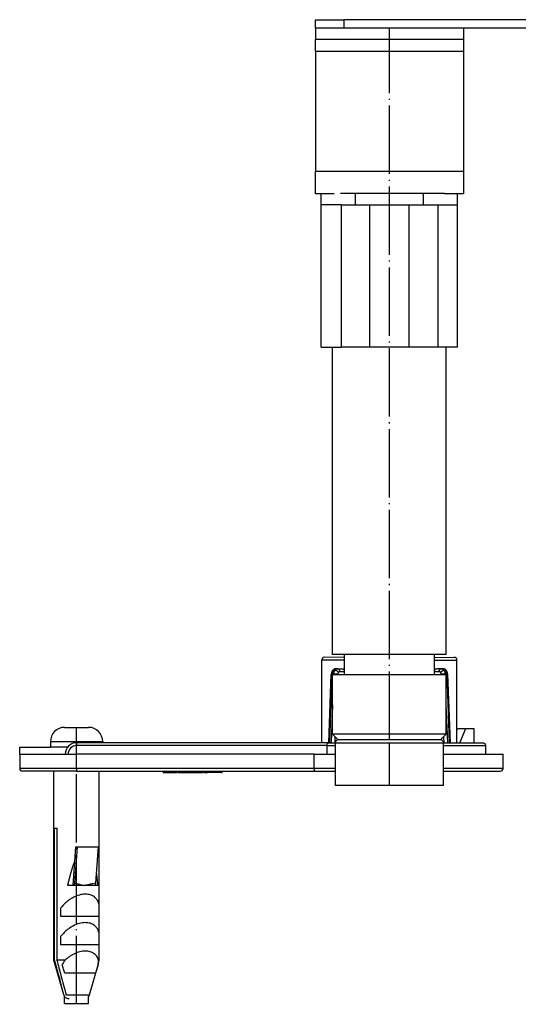
# Model space of a CAD drawing. Units: inches. Extents: x -163 to 548, y -181 to 120.
# Drawn here: x -163 to -120, y -20 to 66 of the extents above; entities that cross this region are included whole.
import ezdxf

# ---------------------------------------------------------------- set-up
doc = ezdxf.new("R2010")
doc.units = ezdxf.units.IN
doc.linetypes.add('DOT_CENTER', pattern=[14, 12, -1, 0, -1])
doc.layers.add('1', color=7, linetype='Continuous')

# ---------------------------------------------------------------- blocks, each defined once
blk = doc.blocks.new('509701812__44', base_point=(-261.72, 129.85))
at = {"color": 7, "linetype": 'Continuous'}
for p, q in [((-270.29, 130.85), (-273.72, 130.85)), ((-269.72, 130.85), (-270.29, 130.85)), ((-267.72, 130.85), (-269.72, 130.85)), ((-255.72, 130.85), (-267.72, 130.85)), ((-253.15, 130.85), (-255.72, 130.85)), ((-249.72, 130.85), (-253.15, 130.85)), ((-270.29, 128.85), (-273.72, 128.85)), ((-270.22, 128.85), (-270.29, 128.85)), ((-267.72, 128.85), (-270.22, 128.85)), ((-265.22, 128.85), (-267.72, 128.85)), ((-258.22, 128.85), (-265.22, 128.85)), ((-255.72, 128.85), (-258.22, 128.85)), ((-253.22, 128.85), (-255.72, 128.85)), ((-253.15, 128.85), (-253.22, 128.85)), ((-249.72, 128.85), (-253.15, 128.85))]:
    blk.add_line(p, q, dxfattribs=at)
blk = doc.blocks.new('509701812__45', base_point=(-261.72, 129.85))
blk.add_blockref('509701812__44', (-261.72, 129.85))
blk = doc.blocks.new('588884928_F_0800_mm_Artikelnummer_588884931__57', base_point=(-197.22, 117.05))
at = {"color": 7, "linetype": 'Continuous'}
for p, q in [((-274.72, 130.85), (-274.72, 132.35)), ((-274.72, 132.35), (-269.72, 132.35)), ((-214.47, 132.35), (-269.72, 132.35)), ((-210.47, 132.35), (-214.47, 132.35)), ((-183.97, 132.35), (-210.47, 132.35)), ((-179.97, 132.35), (-183.97, 132.35)), ((-124.72, 132.35), (-179.97, 132.35)), ((-124.72, 132.35), (-119.72, 132.35)), ((-119.72, 130.85), (-119.72, 132.35)), ((-274.72, 130.85), (-274.72, 128.85)), ((-273.72, 130.85), (-274.72, 130.85)), ((-270.29, 130.85), (-273.72, 130.85)), ((-269.72, 130.85), (-270.29, 130.85)), ((-267.72, 130.85), (-269.72, 130.85)), ((-255.72, 130.85), (-267.72, 130.85)), ((-253.15, 130.85), (-255.72, 130.85)), ((-249.72, 130.85), (-253.15, 130.85)), ((-248.72, 130.85), (-249.72, 130.85)), ((-237.72, 130.85), (-248.72, 130.85)), ((-248.72, 130.85), (-248.72, 128.85)), ((-236.72, 130.85), (-237.72, 130.85)), ((-236.72, 129.45), (-236.72, 130.85)), ((-235.16, 130.85), (-236.72, 130.85)), ((-234.72, 130.85), (-235.16, 130.85)), ((-232.55, 130.85), (-234.72, 130.85)), ((-227.72, 130.85), (-232.55, 130.85)), ((-226.22, 130.85), (-227.72, 130.85)), ((-227.72, 129.45), (-227.72, 130.85)), ((-225.92, 130.85), (-226.22, 130.85)), ((-220.72, 130.85), (-225.92, 130.85)), ((-220.72, 130.85), (-173.72, 130.85)), ((-168.52, 130.85), (-173.72, 130.85)), ((-168.22, 130.85), (-168.52, 130.85)), ((-166.72, 130.85), (-168.22, 130.85)), ((-166.72, 129.45), (-166.72, 130.85)), ((-161.89, 130.85), (-166.72, 130.85)), ((-159.72, 130.85), (-161.89, 130.85)), ((-159.27, 130.85), (-159.72, 130.85)), ((-157.72, 130.85), (-159.27, 130.85)), ((-157.72, 129.45), (-157.72, 130.85)), ((-156.72, 130.85), (-157.72, 130.85)), ((-145.72, 130.85), (-156.72, 130.85)), ((-145.72, 130.85), (-145.72, 128.85)), ((-144.72, 130.85), (-145.72, 130.85)), ((-141.29, 130.85), (-144.72, 130.85)), ((-138.72, 130.85), (-141.29, 130.85)), ((-126.72, 130.85), (-138.72, 130.85)), ((-124.72, 130.85), (-126.72, 130.85)), ((-124.72, 130.85), (-124.15, 130.85)), ((-124.15, 130.85), (-120.72, 130.85)), ((-120.72, 130.85), (-119.72, 130.85)), ((-119.72, 130.85), (-119.72, 128.85)), ((-273.72, 128.85), (-274.72, 128.85)), ((-274.72, 126.85), (-274.72, 128.85)), ((-270.29, 128.85), (-273.72, 128.85)), ((-270.22, 128.85), (-270.29, 128.85)), ((-267.72, 128.85), (-270.22, 128.85)), ((-265.22, 128.85), (-267.72, 128.85)), ((-258.22, 128.85), (-265.22, 128.85)), ((-255.72, 128.85), (-258.22, 128.85)), ((-253.22, 128.85), (-255.72, 128.85)), ((-253.15, 128.85), (-253.22, 128.85)), ((-249.72, 128.85), (-253.15, 128.85)), ((-248.72, 128.85), (-249.72, 128.85)), ((-248.72, 128.85), (-248.72, 126.85)), ((-236.22, 129.45), (-236.72, 129.45)), ((-232.22, 129.45), (-236.22, 129.45)), ((-236.22, 115.85), (-236.22, 129.45)), ((-228.22, 129.45), (-232.22, 129.45)), ((-227.72, 129.45), (-228.22, 129.45)), ((-228.22, 115.85), (-228.22, 129.45)), ((-224.72, 129.35), (-224.72, 119.85)), ((-169.72, 119.85), (-169.72, 129.35)), ((-166.22, 129.45), (-166.72, 129.45)), ((-162.22, 129.45), (-166.22, 129.45)), ((-166.22, 115.85), (-166.22, 129.45)), ((-158.22, 129.45), (-162.22, 129.45)), ((-157.72, 129.45), (-158.22, 129.45)), ((-158.22, 115.85), (-158.22, 129.45)), ((-145.72, 126.85), (-145.72, 128.85)), ((-145.72, 128.85), (-144.72, 128.85)), ((-144.72, 128.85), (-141.29, 128.85)), ((-141.29, 128.85), (-141.22, 128.85)), ((-141.22, 128.85), (-138.72, 128.85)), ((-138.72, 128.85), (-136.22, 128.85)), ((-136.22, 128.85), (-129.22, 128.85)), ((-129.22, 128.85), (-126.72, 128.85)), ((-126.72, 128.85), (-124.22, 128.85)), ((-124.22, 128.85), (-124.15, 128.85)), ((-124.15, 128.85), (-120.72, 128.85)), ((-120.72, 128.85), (-119.72, 128.85)), ((-119.72, 126.85), (-119.72, 128.85)), ((-274.72, 126.85), (-274.72, 105.75)), ((-248.72, 126.85), (-248.72, 105.75)), ((-145.72, 126.85), (-145.72, 105.75)), ((-119.72, 126.85), (-119.72, 105.75)), ((-224.72, 119.85), (-224.72, 114.35)), ((-169.72, 114.35), (-169.72, 119.85)), ((-236.22, 115.85), (-235.16, 115.85)), ((-235.16, 115.85), (-234.72, 115.85)), ((-234.72, 115.85), (-232.22, 115.85)), ((-229.72, 115.85), (-232.22, 115.85)), ((-228.22, 115.85), (-229.72, 115.85)), ((-224.72, 114.35), (-224.72, 109.35)), ((-169.72, 114.35), (-169.72, 109.35)), ((-166.22, 115.85), (-164.72, 115.85)), ((-164.72, 115.85), (-162.22, 115.85)), ((-162.22, 115.85), (-159.72, 115.85)), ((-159.72, 115.85), (-159.27, 115.85)), ((-159.27, 115.85), (-158.22, 115.85)), ((-202.6, 110.23), (-216.6, 105.56)), ((-209.37, 110.35), (-209.55, 110.35)), ((-201.81, 110.35), (-209.37, 110.35)), ((-192.62, 110.35), (-201.81, 110.35)), ((-192.62, 110.35), (-185.07, 110.35)), ((-177.83, 105.56), (-191.83, 110.23)), ((-184.88, 110.35), (-185.07, 110.35)), ((-274.72, 101.75), (-274.72, 105.75)), ((-248.72, 105.75), (-248.72, 101.75)), ((-145.72, 105.75), (-145.72, 101.75)), ((-119.72, 105.75), (-119.72, 101.75)), ((-220.72, 105.35), (-220.67, 105.35)), ((-220.67, 105.35), (-220.42, 105.35)), ((-220.42, 105.35), (-218.74, 105.35)), ((-218.74, 105.35), (-217.87, 105.35)), ((-217.87, 105.35), (-216.15, 105.35)), ((-216.15, 105.35), (-178.29, 105.35)), ((-178.29, 105.35), (-176.57, 105.35)), ((-176.57, 105.35), (-175.69, 105.35)), ((-175.69, 105.35), (-174.02, 105.35)), ((-174.02, 105.35), (-173.76, 105.35)), ((-173.76, 105.35), (-173.72, 105.35)), ((-271.42, 101.75), (-274.72, 101.75)), ((-248.72, 101.75), (-252.02, 101.75)), ((-145.72, 101.75), (-142.42, 101.75)), ((-123.02, 101.75), (-119.72, 101.75))]:
    blk.add_line(p, q, dxfattribs=at)
at = {"color": 3, "linetype": 'Continuous'}
for p, q in [((-269.72, 132.35), (-269.72, 130.85)), ((-124.72, 130.85), (-124.72, 132.35)), ((-220.72, 129.35), (-220.72, 130.85)), ((-173.72, 129.35), (-173.72, 130.85)), ((-224.72, 129.35), (-220.72, 129.35)), ((-173.72, 129.35), (-220.72, 129.35)), ((-220.72, 119.85), (-220.72, 129.35)), ((-173.72, 129.35), (-169.72, 129.35)), ((-173.72, 129.35), (-173.72, 119.85)), ((-274.72, 126.85), (-248.72, 126.85)), ((-119.72, 126.85), (-145.72, 126.85)), ((-224.72, 119.85), (-220.72, 119.85)), ((-220.72, 110.35), (-220.72, 119.85)), ((-173.72, 119.85), (-220.72, 119.85)), ((-169.72, 119.85), (-173.72, 119.85)), ((-173.72, 110.35), (-173.72, 119.85)), ((-220.72, 105.35), (-220.72, 110.35)), ((-220.72, 110.35), (-209.55, 110.35)), ((-210.92, 110.02), (-217.87, 105.35)), ((-216.6, 105.56), (-209.66, 110.23)), ((-201.81, 110.27), (-216.15, 105.49)), ((-209.66, 110.23), (-202.6, 110.23)), ((-201.81, 110.27), (-201.81, 110.35)), ((-192.62, 110.27), (-201.81, 110.27)), ((-192.62, 110.35), (-192.62, 110.27)), ((-178.29, 105.49), (-192.62, 110.27)), ((-191.83, 110.23), (-184.78, 110.23)), ((-184.88, 110.35), (-173.72, 110.35)), ((-184.78, 110.23), (-177.83, 105.56)), ((-176.57, 105.35), (-183.51, 110.02)), ((-173.72, 110.35), (-173.72, 105.35)), ((-274.72, 105.75), (-248.72, 105.75)), ((-119.72, 105.75), (-145.72, 105.75)), ((-178.29, 105.49), (-216.15, 105.49)), ((-216.15, 105.35), (-216.15, 105.49)), ((-178.29, 105.49), (-178.29, 105.35))]:
    blk.add_line(p, q, dxfattribs=at)
at = {"color": 7, "linetype": 'Continuous'}
for centre, radius, start, end in [((-226.22, 129.35), 1.5, 0, 90), ((-168.22, 129.35), 1.5, 90, 180), ((-220.72, 114.35), 4, 179.9983, 269.9887), ((-173.72, 114.35), 4, 270.0017, 0.0113), ((-220.72, 109.35), 4, 179.9887, 269.9983), ((-201.81, 107.85), 2.5, 90.0067, 108.4282), ((-192.62, 107.85), 2.5, 71.5651, 90), ((-173.72, 109.35), 4, 319.4642, 0), ((-217.87, 109.35), 4, 270, 288.4349), ((-176.57, 109.35), 4, 251.5651, 270), ((-173.72, 109.35), 4, 270, 319.4642)]:
    blk.add_arc(centre, radius, start, end, dxfattribs=at)
at = {"color": 3, "linetype": 'Continuous'}
for centre, radius, start, end in [((-210.92, 114.02), 4, 270, 288.4349), ((-202.12, 108.76), 1.54, 78.4297, 108.2277), ((-192.31, 108.76), 1.54, 71.7723, 101.5703), ((-183.52, 114.02), 4, 251.6825, 270.1175)]:
    blk.add_arc(centre, radius, start, end, dxfattribs=at)
for points, knots in [([(-209.55, 110.35), (-209.62, 110.35), (-209.77, 110.35), (-209.98, 110.33), (-210.17, 110.3), (-210.35, 110.26), (-210.52, 110.21), (-210.67, 110.16), (-210.8, 110.1), (-210.88, 110.05), (-210.92, 110.02)], [0, 0, 0, 0, 0.221466, 0.43029, 0.626467, 0.810146, 0.981657, 1.141543, 1.290735, 1.431227, 1.431227, 1.431227, 1.431227]), ([(-209.55, 110.35), (-209.56, 110.35), (-209.57, 110.34), (-209.6, 110.34), (-209.62, 110.33), (-209.64, 110.33), (-209.65, 110.32), (-209.67, 110.31), (-209.68, 110.3), (-209.69, 110.28), (-209.68, 110.27), (-209.68, 110.26), (-209.67, 110.24), (-209.66, 110.23), (-209.66, 110.23)], [0, 0, 0, 0, 0.027672, 0.0514494, 0.0726019, 0.0913112, 0.1146453, 0.1242818, 0.1448439, 0.1617457, 0.1698228, 0.1779, 0.198409, 0.2234344, 0.2234344, 0.2234344, 0.2234344]), ([(-184.78, 110.23), (-184.77, 110.23), (-184.76, 110.24), (-184.76, 110.25), (-184.75, 110.26), (-184.75, 110.27), (-184.75, 110.29), (-184.76, 110.3), (-184.78, 110.31), (-184.79, 110.32), (-184.82, 110.33), (-184.84, 110.34), (-184.86, 110.34), (-184.88, 110.35), (-184.88, 110.35)], [0, 0, 0, 0, 0.0150756, 0.0356417, 0.0448129, 0.053984, 0.0700883, 0.0873653, 0.1027626, 0.1316637, 0.150373, 0.1715254, 0.1953029, 0.2229749, 0.2229749, 0.2229749, 0.2229749]), ([(-183.51, 110.02), (-183.55, 110.05), (-183.63, 110.1), (-183.77, 110.16), (-183.92, 110.21), (-184.08, 110.26), (-184.26, 110.3), (-184.46, 110.33), (-184.67, 110.35), (-184.81, 110.35), (-184.88, 110.35)], [0, 0, 0, 0, 0.139287, 0.288338, 0.448225, 0.619735, 0.803414, 0.999591, 1.208415, 1.429881, 1.429881, 1.429881, 1.429881]), ([(-216.15, 105.49), (-216.21, 105.48), (-216.32, 105.47), (-216.49, 105.45), (-216.65, 105.44), (-216.75, 105.44), (-216.82, 105.44), (-216.82, 105.47), (-216.78, 105.49), (-216.71, 105.52), (-216.64, 105.55), (-216.6, 105.56)], [0, 0, 0, 0, 0.1852274, 0.3408522, 0.5224787, 0.6413341, 0.6745852, 0.6879401, 0.7124058, 0.7968878, 0.92318, 0.92318, 0.92318, 0.92318]), ([(-177.83, 105.56), (-177.79, 105.55), (-177.72, 105.52), (-177.65, 105.49), (-177.62, 105.47), (-177.61, 105.44), (-177.69, 105.44), (-177.78, 105.44), (-177.94, 105.45), (-178.11, 105.47), (-178.23, 105.48), (-178.29, 105.49)], [0, 0, 0, 0, 0.13568, 0.2107853, 0.2352511, 0.248606, 0.2818571, 0.4007125, 0.582339, 0.7379638, 0.9231912, 0.9231912, 0.9231912, 0.9231912])]:
    blk.add_open_spline(points, degree=3, knots=knots, dxfattribs=at)
at = {"layer": '1', "color": 2, "linetype": 'DOT_CENTER'}
for p, q in [((-232.22, 114.85), (-232.22, 130.85)), ((-162.22, 114.85), (-162.22, 130.85))]:
    blk.add_line(p, q, dxfattribs=at)
blk = doc.blocks.new('588884928_F_0800_mm_Artikelnummer_588884931__58', base_point=(-197.22, 117.05))
blk.add_blockref('588884928_F_0800_mm_Artikelnummer_588884931__57', (-197.22, 117.05))
blk = doc.blocks.new('539371811__67', base_point=(-261.72, 68.35))
at = {"color": 7, "linetype": 'Continuous'}
for p, q in [((-271.72, 20.85), (-271.72, 74.85)), ((-251.72, 20.85), (-251.72, 74.85)), ((-269.62, 20.85), (-271.72, 20.85)), ((-269.62, 17.35), (-269.62, 20.85)), ((-259.68, 20.85), (-269.62, 20.85)), ((-253.82, 20.85), (-259.68, 20.85)), ((-253.82, 17.35), (-253.82, 20.85)), ((-251.72, 20.85), (-253.82, 20.85)), ((-271.72, 17.35), (-271.65, 17.35)), ((-271.72, 6.85), (-271.72, 17.35)), ((-271.65, 17.35), (-269.65, 17.35)), ((-269.65, 17.35), (-269.62, 17.35)), ((-269.62, 17.35), (-262.86, 17.35)), ((-262.86, 17.35), (-262.72, 17.35)), ((-262.72, 17.35), (-260.72, 17.35)), ((-260.72, 17.35), (-260.58, 17.35)), ((-260.58, 17.35), (-253.82, 17.35)), ((-253.82, 17.35), (-253.78, 17.35)), ((-253.78, 17.35), (-251.78, 17.35)), ((-251.78, 17.35), (-251.72, 17.35)), ((-251.72, 6.85), (-251.72, 17.35)), ((-270.72, 5.85), (-271.72, 6.85)), ((-251.72, 6.85), (-271.72, 6.85)), ((-268.22, 5.85), (-270.72, 5.85)), ((-266.83, 5.85), (-268.22, 5.85)), ((-259.88, 5.85), (-266.83, 5.85)), ((-259.31, 5.85), (-259.88, 5.85)), ((-255.22, 5.85), (-259.31, 5.85)), ((-252.72, 5.85), (-255.22, 5.85)), ((-252.72, 5.85), (-251.72, 6.85))]:
    blk.add_line(p, q, dxfattribs=at)
at = {"layer": '1', "color": 2, "linetype": 'DOT_CENTER'}
blk.add_line((-261.72, 5.85), (-261.72, 130.85), dxfattribs=at)
blk = doc.blocks.new('539371811__68', base_point=(-261.72, 68.35))
blk.add_blockref('539371811__67', (-261.72, 68.35))
blk = doc.blocks.new('509701812__69', base_point=(-261.72, 88.35))
at = {"color": 7, "linetype": 'Continuous'}
for p, q in [((-273.72, 99.85), (-273.72, 101.75)), ((-267.72, 101.85), (-270.29, 101.85)), ((-255.72, 101.85), (-267.72, 101.85)), ((-252.02, 101.85), (-255.72, 101.85)), ((-249.72, 99.85), (-249.72, 101.75)), ((-270.22, 99.85), (-273.72, 99.85)), ((-273.72, 74.85), (-273.72, 99.85)), ((-270.22, 99.85), (-267.72, 99.85)), ((-267.72, 99.85), (-265.22, 99.85)), ((-265.22, 99.85), (-258.22, 99.85)), ((-258.22, 99.85), (-255.72, 99.85)), ((-255.72, 99.85), (-253.22, 99.85)), ((-253.22, 99.85), (-249.72, 99.85)), ((-249.72, 74.85), (-249.72, 99.85)), ((-273.72, 74.85), (-271.72, 74.85)), ((-271.72, 74.85), (-270.22, 74.85)), ((-265.22, 74.85), (-270.22, 74.85)), ((-258.22, 74.85), (-265.22, 74.85)), ((-253.22, 74.85), (-258.22, 74.85)), ((-251.72, 74.85), (-253.22, 74.85)), ((-249.72, 74.85), (-251.72, 74.85))]:
    blk.add_line(p, q, dxfattribs=at)
at = {"color": 3, "linetype": 'Continuous'}
for p, q in [((-267.72, 101.85), (-267.72, 99.85)), ((-255.72, 99.85), (-255.72, 101.85)), ((-270.22, 99.85), (-270.22, 74.85)), ((-265.22, 99.85), (-265.22, 74.85)), ((-258.22, 74.85), (-258.22, 99.85)), ((-253.22, 99.85), (-253.22, 74.85))]:
    blk.add_line(p, q, dxfattribs=at)
blk = doc.blocks.new('509701812_1', base_point=(-261.72, 88.35))
blk.add_blockref('509701812__69', (-261.72, 88.35))
blk = doc.blocks.new('995904727__70', base_point=(-316.72, 3.95))
at = {"color": 7, "linetype": 'Continuous'}
for p, q in [((-326.72, 3.35), (-326.72, 4.55)), ((-326.72, 4.55), (-321.32, 4.55)), ((-318.82, 4.55), (-321.32, 4.55)), ((-318.32, 4.55), (-318.82, 4.55)), ((-326.72, 3.35), (-318.72, 3.35)), ((-318.72, 3.35), (-318.22, 3.35)), ((-318.22, 3.35), (-316.72, 3.35)), ((-306.72, 3.35), (-316.72, 3.35))]:
    blk.add_line(p, q, dxfattribs=at)
blk = doc.blocks.new('995904727_1', base_point=(-316.72, 3.95))
blk.add_blockref('995904727__70', (-316.72, 3.95))
blk = doc.blocks.new('951454725__71', base_point=(-284.22, 10.26))
at = {"color": 7, "linetype": 'Continuous'}
for p, q in [((-273.58, 19.85), (-273.59, 19.93)), ((-273.58, 5.35), (-273.58, 19.85)), ((-269.62, 20.35), (-273.08, 20.36)), ((-253.82, 20.35), (-250.35, 20.36)), ((-249.86, 19.85), (-249.85, 19.93)), ((-249.85, 5.35), (-249.86, 19.85)), ((-272.37, 5.35), (-271.93, 17.4)), ((-271.65, 17.35), (-269.65, 17.35)), ((-270.79, 18.35), (-271.1, 18.35)), ((-270.79, 18.35), (-270.02, 18.35)), ((-269.65, 17.85), (-269.65, 17.35)), ((-269.65, 17.35), (-269.62, 17.35)), ((-269.62, 17.35), (-262.86, 17.35)), ((-262.86, 17.35), (-262.72, 17.35)), ((-260.72, 17.35), (-260.58, 17.35)), ((-260.58, 17.35), (-253.82, 17.35)), ((-253.82, 17.35), (-253.78, 17.35)), ((-253.78, 17.35), (-253.78, 17.85)), ((-253.78, 17.35), (-251.78, 17.35)), ((-252.64, 18.35), (-253.41, 18.35)), ((-252.33, 18.35), (-252.64, 18.35)), ((-251.5, 17.4), (-251.06, 5.35)), ((-249.85, 7.52), (-249.71, 7.85)), ((-249.71, 7.85), (-248.3, 7.85)), ((-249.32, 5.35), (-248.3, 7.85)), ((-248.3, 7.85), (-246.89, 7.85)), ((-246.89, 7.85), (-246.89, 5.35)), ((-273.58, 5.35), (-316.72, 5.35)), ((-272.49, 5.35), (-273.58, 5.35)), ((-272.49, 5.35), (-271.22, 5.35)), ((-252.22, 5.35), (-249.32, 5.35)), ((-249.32, 5.35), (-245.4, 5.35)), ((-245.4, 5.35), (-245.33, 5.35)), ((-272.67, 3.35), (-272.67, 4.85)), ((-244.81, 4.85), (-244.81, 3.35)), ((-326.72, 3.35), (-318.72, 3.35)), ((-326.72, 3.35), (-326.72, 0.85)), ((-318.72, 3.35), (-318.22, 3.35)), ((-318.22, 3.35), (-316.72, 3.35)), ((-306.72, 3.35), (-316.72, 3.35)), ((-274.95, 3.35), (-306.72, 3.35)), ((-274.95, 0.85), (-274.95, 3.35)), ((-274.95, 3.35), (-272.67, 3.35)), ((-272.67, 3.35), (-271.22, 3.35)), ((-252.22, 3.35), (-244.81, 3.35)), ((-244.81, 3.35), (-241.72, 3.35)), ((-241.72, 0.85), (-241.72, 3.35)), ((-320.72, 0.35), (-326.22, 0.35)), ((-320.41, 0.35), (-320.72, 0.35)), ((-316.72, 0.35), (-320.41, 0.35)), ((-316.72, 0.35), (-312.72, 0.35)), ((-312.72, 0.35), (-301.52, 0.35)), ((-301.52, 0.35), (-301.52, 0.15)), ((-301.52, 0.35), (-299.02, 0.35)), ((-301.52, 0.15), (-299.02, 0.15)), ((-299.02, 0.35), (-299.02, 0.15)), ((-299.02, 0.35), (-298.87, 0.35)), ((-298.87, 0.15), (-298.87, 0.35)), ((-298.87, 0.35), (-298.12, 0.35)), ((-298.87, 0.15), (-298.12, 0.15)), ((-298.12, 0.15), (-298.12, 0.35)), ((-298.12, 0.35), (-297.74, 0.35)), ((-298.12, 0.15), (-297.74, 0.15)), ((-297.74, 0.35), (-296.12, 0.35)), ((-297.74, 0.15), (-296.12, 0.15)), ((-296.12, 0.35), (-296.12, 0.15)), ((-296.12, 0.35), (-295.74, 0.35)), ((-296.12, 0.15), (-295.74, 0.15)), ((-295.74, 0.35), (-295.74, 0.15)), ((-295.74, 0.35), (-294.82, 0.35)), ((-295.74, 0.15), (-294.82, 0.15)), ((-294.82, 0.35), (-294.82, 0.15)), ((-294.82, 0.35), (-294.79, 0.35)), ((-294.82, 0.15), (-294.79, 0.15)), ((-294.79, 0.35), (-294.79, 0.15)), ((-294.79, 0.35), (-294.67, 0.35)), ((-294.79, 0.15), (-294.67, 0.15)), ((-294.67, 0.35), (-294.67, 0.15)), ((-294.67, 0.35), (-294.57, 0.35)), ((-294.67, 0.15), (-294.57, 0.15)), ((-294.57, 0.35), (-294.57, 0.15)), ((-294.57, 0.35), (-294.52, 0.35)), ((-294.57, 0.15), (-294.52, 0.15)), ((-294.52, 0.35), (-294.52, 0.15)), ((-294.52, 0.35), (-294.34, 0.35)), ((-294.34, 0.35), (-294.34, 0.15)), ((-294.34, 0.35), (-293.81, 0.35)), ((-294.34, 0.15), (-293.81, 0.15)), ((-293.81, 0.35), (-293.81, 0.15)), ((-293.81, 0.35), (-293.71, 0.35)), ((-293.81, 0.15), (-293.71, 0.15)), ((-293.71, 0.35), (-293.71, 0.15)), ((-293.71, 0.35), (-291.25, 0.35)), ((-291.25, 0.15), (-293.71, 0.15)), ((-291.25, 0.35), (-291.12, 0.35)), ((-291.25, 0.15), (-291.12, 0.15)), ((-291.12, 0.15), (-291.12, 0.35)), ((-291.12, 0.35), (-274.76, 0.35)), ((-274.76, 0.35), (-271.22, 0.35)), ((-252.22, 0.35), (-242.22, 0.35))]:
    blk.add_line(p, q, dxfattribs=at)
at = {"color": 3, "linetype": 'Continuous'}
for p, q in [((-269.62, 19.85), (-273.58, 19.85)), ((-253.82, 19.85), (-249.86, 19.85)), ((-272.22, 5.35), (-271.79, 17.41)), ((-271.51, 17.41), (-271.79, 17.41)), ((-271.51, 17.41), (-271.51, 17.35)), ((-270.82, 17.38), (-271.51, 17.41)), ((-270.82, 17.35), (-270.82, 17.38)), ((-270.45, 17.85), (-269.65, 17.85)), ((-253.78, 17.85), (-252.98, 17.85)), ((-252.61, 17.38), (-252.62, 17.35)), ((-251.92, 17.41), (-252.61, 17.38)), ((-251.92, 17.41), (-251.64, 17.41)), ((-251.92, 17.35), (-251.92, 17.41)), ((-251.64, 17.41), (-251.21, 5.35)), ((-271.72, 11.99), (-271.97, 5.35)), ((-251.46, 5.35), (-251.72, 11.99)), ((-316.72, 5.35), (-316.72, 4.85)), ((-271.28, 5.35), (-271.24, 6.37)), ((-271.22, 5.35), (-262.96, 5.35)), ((-262.96, 5.35), (-262.86, 5.35)), ((-262.86, 5.35), (-260.58, 5.35)), ((-260.58, 5.35), (-260.47, 5.35)), ((-260.47, 5.35), (-252.22, 5.35)), ((-252.2, 6.37), (-252.16, 5.35)), ((-272.67, 4.85), (-316.72, 4.85)), ((-272.67, 4.85), (-271.22, 4.85)), ((-252.22, 4.85), (-244.81, 4.85)), ((-316.72, 0.85), (-316.72, 3.35)), ((-316.72, 0.85), (-326.72, 0.85)), ((-316.72, 0.85), (-316.72, 0.35)), ((-274.95, 0.85), (-316.72, 0.85)), ((-297.74, 0.35), (-297.74, 0.15)), ((-291.25, 0.35), (-291.25, 0.15)), ((-271.22, 0.85), (-274.95, 0.85)), ((-241.72, 0.85), (-252.22, 0.85))]:
    blk.add_line(p, q, dxfattribs=at)
at = {"color": 7, "linetype": 'Continuous'}
for centre, radius, start, end in [((-273.16, 19.93), 0.423, 137.0762, 180.3546), ((-273.09, 19.75), 0.604, 89.613, 129.5045), ((-250.35, 19.75), 0.604, 50.4955, 90.387), ((-250.27, 19.93), 0.425, 359.7467, 42.8614), ((-316.72, 3.35), 2, 90, 180), ((-326.22, 0.85), 0.5, 180, 270), ((-242.22, 0.85), 0.5, 270, 0)]:
    blk.add_arc(centre, radius, start, end, dxfattribs=at)
at = {"color": 3, "linetype": 'Continuous'}
for centre, radius, start, end in [((-270.24, 17.37), 0.58, 141.6669, 178.5067), ((-253.19, 17.37), 0.58, 1.4977, 38.3247), ((-316.72, 3.35), 1.5, 90, 180)]:
    blk.add_arc(centre, radius, start, end, dxfattribs=at)
at = {"color": 7, "linetype": 'Continuous'}
for points, knots in [([(-271.73, 18.03), (-271.75, 17.99), (-271.81, 17.9), (-271.88, 17.73), (-271.92, 17.56), (-271.93, 17.44), (-271.93, 17.4)], [0, 0, 0, 0, 0.1293794, 0.3326935, 0.5414367, 0.6658756, 0.6658756, 0.6658756, 0.6658756]), ([(-271.1, 18.35), (-271.15, 18.35), (-271.27, 18.34), (-271.46, 18.27), (-271.62, 18.15), (-271.7, 18.06), (-271.73, 18.03)], [0, 0, 0, 0, 0.1304014, 0.3596224, 0.5983076, 0.727028, 0.727028, 0.727028, 0.727028]), ([(-270.02, 18.35), (-269.97, 18.35), (-269.87, 18.33), (-269.75, 18.21), (-269.67, 18.05), (-269.66, 17.92), (-269.65, 17.85)], [0, 0, 0, 0, 0.1447583, 0.3056033, 0.4868963, 0.6811298, 0.6811298, 0.6811298, 0.6811298]), ([(-253.78, 17.85), (-253.78, 17.92), (-253.77, 18.05), (-253.69, 18.21), (-253.57, 18.33), (-253.46, 18.35), (-253.41, 18.35)], [0, 0, 0, 0, 0.1940878, 0.3752667, 0.5362558, 0.681128, 0.681128, 0.681128, 0.681128]), ([(-251.71, 18.03), (-251.76, 18.08), (-251.84, 18.18), (-252.01, 18.28), (-252.17, 18.35), (-252.29, 18.35), (-252.33, 18.35)], [0, 0, 0, 0, 0.2298095, 0.3674337, 0.5973393, 0.7310878, 0.7310878, 0.7310878, 0.7310878]), ([(-251.5, 17.4), (-251.5, 17.45), (-251.51, 17.57), (-251.56, 17.74), (-251.62, 17.9), (-251.68, 17.99), (-251.71, 18.03)], [0, 0, 0, 0, 0.1683964, 0.338067, 0.5414175, 0.6708435, 0.6708435, 0.6708435, 0.6708435]), ([(-272.67, 4.85), (-272.67, 4.88), (-272.67, 4.92), (-272.66, 4.99), (-272.65, 5.09), (-272.63, 5.19), (-272.59, 5.27), (-272.55, 5.33), (-272.51, 5.35), (-272.49, 5.35)], [0, 0, 0, 0, 0.0687153, 0.1212063, 0.2186686, 0.3650121, 0.4299947, 0.5008946, 0.5646341, 0.5646341, 0.5646341, 0.5646341]), ([(-245.33, 5.35), (-245.32, 5.35), (-245.28, 5.35), (-245.2, 5.34), (-245.09, 5.3), (-244.98, 5.22), (-244.9, 5.14), (-244.85, 5.05), (-244.82, 4.95), (-244.81, 4.88), (-244.81, 4.85)], [0, 0, 0, 0, 0.0465814, 0.1031404, 0.2598227, 0.3973986, 0.499153, 0.597068, 0.7201499, 0.8015077, 0.8015077, 0.8015077, 0.8015077]), ([(-274.76, 0.35), (-274.79, 0.37), (-274.85, 0.4), (-274.89, 0.49), (-274.92, 0.59), (-274.93, 0.68), (-274.94, 0.77), (-274.95, 0.83), (-274.95, 0.85)], [0, 0, 0, 0, 0.0950834, 0.2000036, 0.2957171, 0.4005474, 0.4832395, 0.5659135, 0.5659135, 0.5659135, 0.5659135])]:
    blk.add_open_spline(points, degree=3, knots=knots, dxfattribs=at)
at = {"color": 3, "linetype": 'Continuous'}
for points, knots in [([(-271.79, 17.41), (-271.82, 17.41), (-271.87, 17.41), (-271.91, 17.4), (-271.93, 17.4)], [0, 0, 0, 0, 0.0810555, 0.1393158, 0.1393158, 0.1393158, 0.1393158]), ([(-271.57, 18.1), (-271.63, 18), (-271.76, 17.78), (-271.78, 17.54), (-271.79, 17.41)], [0, 0, 0, 0, 0.3516651, 0.7350018, 0.7350018, 0.7350018, 0.7350018]), ([(-271.73, 18.03), (-271.71, 18.05), (-271.66, 18.09), (-271.6, 18.09), (-271.57, 18.1)], [0, 0, 0, 0, 0.0831745, 0.180827, 0.180827, 0.180827, 0.180827]), ([(-271.1, 18.35), (-271.19, 18.34), (-271.37, 18.31), (-271.5, 18.17), (-271.57, 18.1)], [0, 0, 0, 0, 0.2551078, 0.5433428, 0.5433428, 0.5433428, 0.5433428]), ([(-271.51, 17.41), (-271.5, 17.53), (-271.47, 17.77), (-271.34, 17.99), (-271.27, 18.1)], [0, 0, 0, 0, 0.3521745, 0.7378739, 0.7378739, 0.7378739, 0.7378739]), ([(-271.27, 18.1), (-271.21, 18.17), (-271.08, 18.31), (-270.89, 18.34), (-270.79, 18.35)], [0, 0, 0, 0, 0.281388, 0.5608059, 0.5608059, 0.5608059, 0.5608059]), ([(-270.69, 17.73), (-270.78, 17.82), (-270.93, 18.01), (-271.16, 18.07), (-271.27, 18.1)], [0, 0, 0, 0, 0.3731389, 0.7023529, 0.7023529, 0.7023529, 0.7023529]), ([(-270.79, 18.35), (-270.7, 18.31), (-270.49, 18.22), (-270.47, 17.98), (-270.45, 17.85)], [0, 0, 0, 0, 0.2818446, 0.6450914, 0.6450914, 0.6450914, 0.6450914]), ([(-270.69, 17.73), (-270.66, 17.76), (-270.59, 17.83), (-270.5, 17.85), (-270.45, 17.85)], [0, 0, 0, 0, 0.1486616, 0.284191, 0.284191, 0.284191, 0.284191]), ([(-252.98, 17.85), (-252.97, 17.98), (-252.94, 18.22), (-252.73, 18.31), (-252.64, 18.35)], [0, 0, 0, 0, 0.3632453, 0.6450885, 0.6450885, 0.6450885, 0.6450885]), ([(-252.98, 17.85), (-252.94, 17.85), (-252.84, 17.83), (-252.77, 17.76), (-252.74, 17.73)], [0, 0, 0, 0, 0.1355309, 0.2841905, 0.2841905, 0.2841905, 0.2841905]), ([(-252.74, 17.73), (-252.66, 17.82), (-252.5, 18.01), (-252.27, 18.07), (-252.16, 18.1)], [0, 0, 0, 0, 0.3731257, 0.7023326, 0.7023326, 0.7023326, 0.7023326]), ([(-252.64, 18.35), (-252.55, 18.34), (-252.36, 18.31), (-252.23, 18.17), (-252.16, 18.1)], [0, 0, 0, 0, 0.2667797, 0.5611574, 0.5611574, 0.5611574, 0.5611574]), ([(-251.87, 18.1), (-251.93, 18.17), (-252.06, 18.31), (-252.24, 18.34), (-252.33, 18.35)], [0, 0, 0, 0, 0.2759381, 0.5464149, 0.5464149, 0.5464149, 0.5464149]), ([(-252.16, 18.1), (-252.1, 18), (-251.96, 17.78), (-251.94, 17.54), (-251.92, 17.41)], [0, 0, 0, 0, 0.3543397, 0.738093, 0.738093, 0.738093, 0.738093]), ([(-251.71, 18.03), (-251.73, 18.05), (-251.77, 18.09), (-251.83, 18.09), (-251.87, 18.1)], [0, 0, 0, 0, 0.0831295, 0.1808641, 0.1808641, 0.1808641, 0.1808641]), ([(-251.64, 17.41), (-251.65, 17.53), (-251.67, 17.77), (-251.8, 17.99), (-251.87, 18.1)], [0, 0, 0, 0, 0.3518289, 0.7347943, 0.7347943, 0.7347943, 0.7347943]), ([(-251.5, 17.4), (-251.52, 17.4), (-251.57, 17.41), (-251.61, 17.41), (-251.64, 17.41)], [0, 0, 0, 0, 0.0590789, 0.1403413, 0.1403413, 0.1403413, 0.1403413])]:
    blk.add_open_spline(points, degree=3, knots=knots, dxfattribs=at)
blk = doc.blocks.new('951454725_1__72', base_point=(-284.22, 10.26))
blk.add_blockref('951454725__71', (-284.22, 10.26))
blk = doc.blocks.new('515051985__73', base_point=(-261.72, 1.85))
at = {"color": 7, "linetype": 'Continuous'}
for p, q in [((-271.22, -2.15), (-271.22, 5.35)), ((-268.22, 5.85), (-270.72, 5.85)), ((-266.83, 5.85), (-268.22, 5.85)), ((-259.88, 5.85), (-266.83, 5.85)), ((-259.31, 5.85), (-259.88, 5.85)), ((-255.22, 5.85), (-259.31, 5.85)), ((-252.72, 5.85), (-255.22, 5.85)), ((-252.22, -2.15), (-252.22, 5.35)), ((-252.22, -2.15), (-271.22, -2.15))]:
    blk.add_line(p, q, dxfattribs=at)
at = {"color": 3, "linetype": 'Continuous'}
for p, q in [((-271.22, 5.35), (-262.96, 5.35)), ((-262.96, 5.35), (-262.86, 5.35)), ((-262.86, 5.35), (-260.58, 5.35)), ((-260.58, 5.35), (-260.47, 5.35)), ((-260.47, 5.35), (-252.22, 5.35))]:
    blk.add_line(p, q, dxfattribs=at)
at = {"color": 7, "linetype": 'Continuous'}
for centre, start, end in [((-270.72, 5.35), 90, 180), ((-252.72, 5.35), 360, 90)]:
    blk.add_arc(centre, 0.5, start, end, dxfattribs=at)
at = {"layer": '1', "color": 2, "linetype": 'DOT_CENTER'}
blk.add_line((-261.72, -2.15), (-261.72, 5.35), dxfattribs=at)
blk = doc.blocks.new('515051985__74', base_point=(-261.72, 1.85))
blk.add_blockref('515051985__73', (-261.72, 1.85))
blk = doc.blocks.new('951454728__75', base_point=(-316.7, -16.27))
at = {"color": 7, "linetype": 'Continuous'}
for p, q in [((-320.72, -32.84), (-320.72, 0.35)), ((-320.41, 0.35), (-320.72, 0.35)), ((-316.72, 0.35), (-320.41, 0.35)), ((-316.72, 0.35), (-312.72, 0.35)), ((-312.72, -23.65), (-312.72, 0.35)), ((-320.57, -32.84), (-320.57, -9.65)), ((-320.57, -9.65), (-320.18, -9.65)), ((-320.18, -9.65), (-320.18, -32.84)), ((-317.29, -19.75), (-316.83, -12.94)), ((-316.63, -12.94), (-317.06, -19.25)), ((-316.83, -12.94), (-316.63, -12.94)), ((-316.63, -12.94), (-312.94, -12.94)), ((-312.94, -12.94), (-313.37, -19.25)), ((-317.29, -19.75), (-318.27, -19.75)), ((-317.18, -19.75), (-317.29, -19.75)), ((-313.68, -19.75), (-317.18, -19.75)), ((-315.45, -19.71), (-315.46, -19.73)), ((-313.6, -19.75), (-313.68, -19.75)), ((-313, -19.75), (-313.6, -19.75)), ((-319.48, -25.15), (-319.48, -23.65)), ((-312.72, -25.15), (-312.72, -23.65)), ((-312.72, -25.15), (-319.48, -25.15)), ((-312.72, -28.65), (-312.72, -25.15)), ((-319.48, -30.15), (-319.48, -28.65)), ((-312.72, -30.15), (-312.72, -28.65)), ((-312.72, -30.15), (-319.48, -30.15)), ((-312.72, -32.84), (-312.72, -30.15)), ((-320.72, -32.84), (-320.57, -32.84)), ((-318.97, -38.92), (-320.72, -32.84)), ((-318.74, -32.84), (-320.18, -32.84)), ((-312.95, -33.65), (-312.72, -32.84)), ((-312.72, -32.84), (-312.84, -32.84)), ((-314.46, -38.92), (-312.95, -33.65)), ((-315.88, -35.15), (-318.8, -35.15)), ((-313.39, -35.15), (-315, -35.15))]:
    blk.add_line(p, q, dxfattribs=at)
at = {"color": 3, "linetype": 'Continuous'}
for p, q in [((-318.97, -38.92), (-318.94, -38.92)), ((-318.55, -38.92), (-314.46, -38.92))]:
    blk.add_line(p, q, dxfattribs=at)
at = {"color": 7, "linetype": 'Continuous'}
for centre, radius, start, end in [((-313.92, -36.46), 6.03, 143.144, 152.1872), ((-316.58, -32.75), 3.74, 346.1706, 358.6098), ((-318.01, -38.65), 1, 196, 216.469), ((-315.42, -38.65), 1, 323.531, 344)]:
    blk.add_arc(centre, radius, start, end, dxfattribs=at)
for points, knots in [([(-318.27, -19.75), (-318.22, -19.53), (-318.12, -19.11), (-317.97, -18.49), (-317.81, -17.89), (-317.65, -17.33), (-317.49, -16.79), (-317.33, -16.28), (-317.16, -15.8), (-317.05, -15.5), (-316.99, -15.35)], [0, 0, 0, 0, 0.661112, 1.300635, 1.916618, 2.507206, 3.070659, 3.605382, 4.109942, 4.583104, 4.583104, 4.583104, 4.583104]), ([(-313.25, -17.56), (-313.24, -17.64), (-313.22, -17.82), (-313.18, -18.08), (-313.15, -18.34), (-313.12, -18.61), (-313.09, -18.89), (-313.06, -19.17), (-313.03, -19.46), (-313.01, -19.65), (-313, -19.75)], [0, 0, 0, 0, 0.258404, 0.52197, 0.790535, 1.063935, 1.342001, 1.62456, 1.911436, 2.20245, 2.20245, 2.20245, 2.20245]), ([(-317.06, -19.25), (-317.07, -19.38), (-317.08, -19.58), (-317.23, -19.7), (-317.29, -19.75)], [0, 0, 0, 0, 0.3644145, 0.5681729, 0.5681729, 0.5681729, 0.5681729]), ([(-315.46, -19.73), (-315.59, -19.73), (-315.88, -19.71), (-316.31, -19.72), (-316.75, -19.74), (-317.04, -19.74), (-317.18, -19.75)], [0, 0, 0, 0, 0.404192, 0.848921, 1.304103, 1.720518, 1.720518, 1.720518, 1.720518]), ([(-313.68, -19.75), (-313.8, -19.74), (-314.06, -19.73), (-314.53, -19.69), (-315, -19.66), (-315.33, -19.71), (-315.46, -19.73)], [0, 0, 0, 0, 0.366053, 0.79063, 1.402239, 1.788188, 1.788188, 1.788188, 1.788188]), ([(-313.37, -19.25), (-313.38, -19.38), (-313.39, -19.58), (-313.54, -19.7), (-313.6, -19.75)], [0, 0, 0, 0, 0.3641634, 0.5689258, 0.5689258, 0.5689258, 0.5689258]), ([(-312.72, -23.65), (-312.73, -23.46), (-312.75, -23.09), (-312.92, -22.56), (-313.2, -22.09), (-313.65, -21.65), (-314.32, -21.32), (-315.24, -21.2), (-316.28, -21.36), (-317.2, -21.74), (-317.95, -22.2), (-318.51, -22.63), (-319.03, -23.11), (-319.33, -23.47), (-319.48, -23.65)], [0, 0, 0, 0, 0.562068, 1.10901, 1.642724, 2.171471, 2.991466, 3.847676, 4.916566, 6.10559, 6.812534, 7.530623, 8.242035, 8.930302, 8.930302, 8.930302, 8.930302]), ([(-312.72, -28.65), (-312.73, -28.46), (-312.75, -28.09), (-312.92, -27.56), (-313.2, -27.09), (-313.65, -26.65), (-314.32, -26.32), (-315.24, -26.2), (-316.28, -26.36), (-317.2, -26.74), (-317.95, -27.2), (-318.51, -27.63), (-319.03, -28.11), (-319.33, -28.47), (-319.48, -28.65)], [0, 0, 0, 0, 0.562068, 1.10901, 1.642724, 2.17147, 2.991465, 3.847676, 4.916566, 6.105588, 6.812533, 7.530623, 8.242035, 8.930302, 8.930302, 8.930302, 8.930302]), ([(-318.94, -38.92), (-319.09, -38.36), (-319.4, -37.22), (-319.82, -35.64), (-320.21, -34.18), (-320.45, -33.29), (-320.57, -32.84)], [0, 0, 0, 0, 1.758923, 3.517972, 4.905534, 6.293127, 6.293127, 6.293127, 6.293127]), ([(-320.18, -32.84), (-320.06, -33.29), (-319.83, -34.18), (-319.44, -35.64), (-319.01, -37.22), (-318.71, -38.36), (-318.55, -38.92)], [0, 0, 0, 0, 1.387594, 2.775156, 4.534205, 6.293127, 6.293127, 6.293127, 6.293127]), ([(-312.84, -32.84), (-312.88, -32.74), (-312.95, -32.52), (-313.12, -32.22), (-313.34, -31.95), (-313.72, -31.61), (-314.33, -31.32), (-315.2, -31.2), (-316.15, -31.34), (-317.1, -31.69), (-317.98, -32.2), (-318.49, -32.63), (-318.74, -32.84)], [0, 0, 0, 0, 0.335967, 0.678516, 1.029467, 1.392167, 2.167499, 3.03574, 3.998265, 5.020158, 6.046747, 7.025252, 7.025252, 7.025252, 7.025252]), ([(-318.8, -35.15), (-318.88, -34.9), (-319.03, -34.4), (-319.17, -33.9), (-319.25, -33.65)], [0, 0, 0, 0, 0.782162, 1.564482, 1.564482, 1.564482, 1.564482]), ([(-312.95, -33.65), (-313.02, -33.9), (-313.17, -34.4), (-313.32, -34.9), (-313.39, -35.15)], [0, 0, 0, 0, 0.782404, 1.564579, 1.564579, 1.564579, 1.564579]), ([(-315, -35.15), (-315.14, -35.15), (-315.44, -35.15), (-315.73, -35.15), (-315.88, -35.15)], [0, 0, 0, 0, 0.4250604, 0.8762942, 0.8762942, 0.8762942, 0.8762942]), ([(-318.01, -39.65), (-318.07, -39.64), (-318.19, -39.64), (-318.36, -39.58), (-318.52, -39.5), (-318.66, -39.4), (-318.78, -39.27), (-318.86, -39.14), (-318.91, -39.02), (-318.93, -38.96), (-318.94, -38.92)], [0, 0, 0, 0, 0.17901, 0.358806, 0.534521, 0.712513, 0.880313, 1.050595, 1.157371, 1.264987, 1.264987, 1.264987, 1.264987])]:
    blk.add_open_spline(points, degree=3, knots=knots, dxfattribs=at)
at = {"color": 3, "linetype": 'Continuous'}
for points, knots in [([(-317.06, -19.25), (-316.94, -19.28), (-316.67, -19.36), (-316.27, -19.48), (-315.86, -19.6), (-315.59, -19.67), (-315.45, -19.71)], [0, 0, 0, 0, 0.379414, 0.834832, 1.252155, 1.669763, 1.669763, 1.669763, 1.669763]), ([(-315.45, -19.71), (-315.28, -19.67), (-314.93, -19.6), (-314.4, -19.48), (-313.88, -19.36), (-313.53, -19.28), (-313.37, -19.25)], [0, 0, 0, 0, 0.53328, 1.066751, 1.644016, 2.133705, 2.133705, 2.133705, 2.133705])]:
    blk.add_open_spline(points, degree=3, knots=knots, dxfattribs=at)
at = {"layer": '1', "color": 2, "linetype": 'DOT_CENTER'}
blk.add_line((-316.72, -40.59), (-316.72, 8.05), dxfattribs=at)
blk = doc.blocks.new('951454728_1', base_point=(-316.7, -16.27))
blk.add_blockref('951454728__75', (-316.7, -16.27))
blk = doc.blocks.new('995904726__76', base_point=(-316.72, -16.2))
at = {"color": 7, "linetype": 'Continuous'}
for p, q in [((-318.82, 8.05), (-314.62, 8.05)), ((-321.32, 5.55), (-321.32, 4.55)), ((-312.12, 5.55), (-312.12, 5.35)), ((-318.82, 4.55), (-321.32, 4.55)), ((-318.32, 4.55), (-318.82, 4.55)), ((-318.82, -40.45), (-318.82, -39.24)), ((-314.62, -40.45), (-314.62, -39.24)), ((-318.82, -40.45), (-314.62, -40.45))]:
    blk.add_line(p, q, dxfattribs=at)
at = {"color": 3, "linetype": 'Continuous'}
for p, q in [((-321.32, 5.55), (-316.72, 5.55)), ((-316.72, 5.55), (-312.12, 5.55))]:
    blk.add_line(p, q, dxfattribs=at)
at = {"color": 7, "linetype": 'Continuous'}
for centre, start, end in [((-318.82, 5.55), 90, 180), ((-314.62, 5.55), 360, 90)]:
    blk.add_arc(centre, 2.5, start, end, dxfattribs=at)
blk = doc.blocks.new('995904726_1', base_point=(-316.72, -16.2))
blk.add_blockref('995904726__76', (-316.72, -16.2))
blk = doc.blocks.new('Bgr_HL50F_0__77', base_point=(-197.22, 45.88))
for name, p in [('588884928_F_0800_mm_Artikelnummer_588884931__58', (-197.22, 117.05)), ('509701812__45', (-261.72, 129.85)), ('539371811__68', (-261.72, 68.35)), ('509701812_1', (-261.72, 88.35)), ('951454725_1__72', (-284.22, 10.26)), ('995904726_1', (-316.72, -16.2)), ('951454728_1', (-316.7, -16.27)), ('515051985__74', (-261.72, 1.85)), ('995904727_1', (-316.72, 3.95))]:
    blk.add_blockref(name, p)

msp = doc.modelspace()

# ---------------------------------------------------------------- block references
at = {"xscale": 0.5, "yscale": 0.5, "zscale": 0.5}
msp.add_blockref('Bgr_HL50F_0__77', (-98.608, 22.942), dxfattribs=at)

doc.saveas('drawing.dxf')
